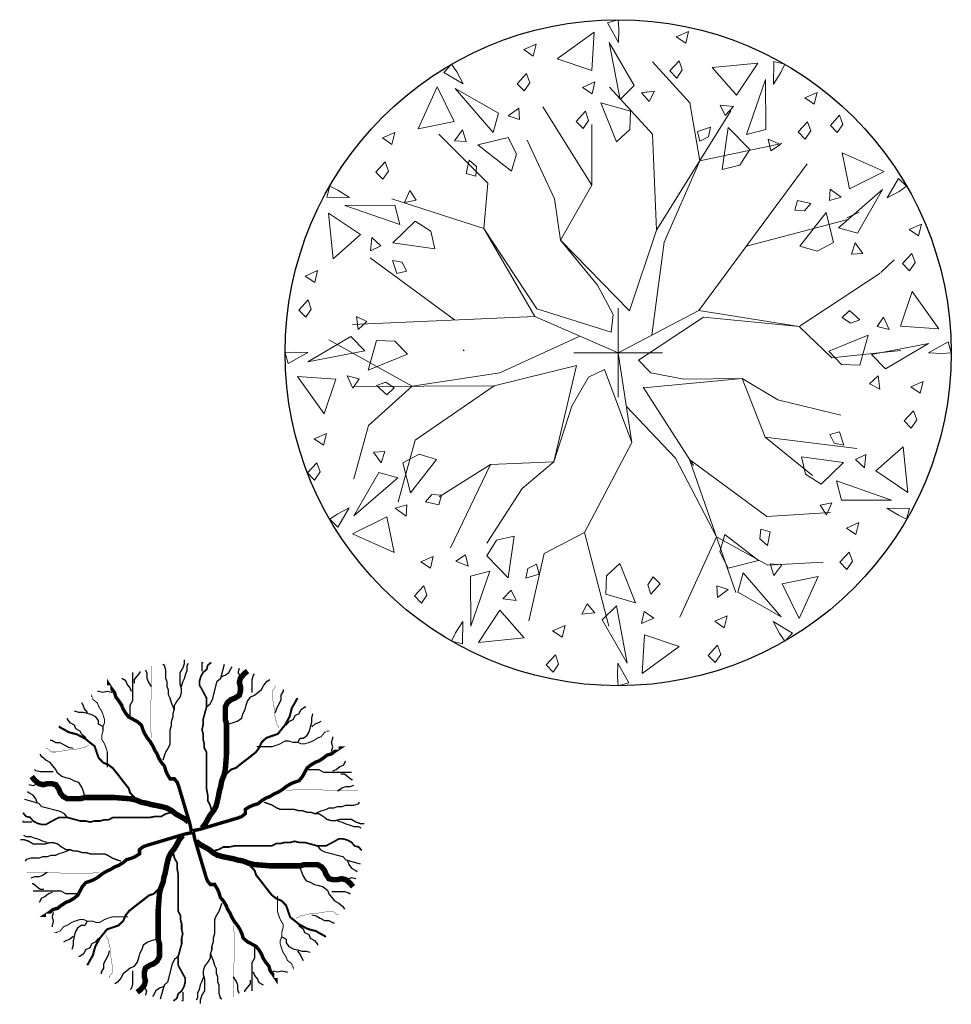
# Model space of a CAD drawing. Units: millimetres. Extents: x 2531 to 12459, y 680 to 3549.
# Drawn here: x 7911 to 7968, y 2792 to 2853 of the extents above; entities that cross this region are included whole.
import ezdxf

# ---------------------------------------------------------------- set-up
doc = ezdxf.new("R2010")
doc.units = ezdxf.units.MM
doc.layers.add('TREES', color=3, linetype='Continuous')
doc.layers.add('zelen', color=69, linetype='Continuous')
doc.layers.add('Интерьер - Мебель_Ном_пера__4', color=7, linetype='Continuous', lineweight=20, true_color=0x029e21)

# ---------------------------------------------------------------- blocks, each defined once
blk = doc.blocks.new('Дерево лиственное 02 11_39')
at = {"layer": 'Интерьер - Мебель_Ном_пера__4', "linetype": 'Continuous'}
for p, q in [((0, 8000), (-259, 7926)), ((0, 8000), (-259, 7926)), ((-259, 7926), (5, 7455)), ((-259, 7926), (5, 7455)), ((17, 7780), (0, 8000)), ((17, 7780), (0, 8000)), ((-575, 7704), (-1468, 7059)), ((-575, 7704), (-1468, 7059)), ((-635, 6778), (-575, 7704)), ((-635, 6778), (-575, 7704)), ((5, 7455), (17, 7780)), ((5, 7455), (17, 7780)), ((1692, 7720), (1395, 7589)), ((1395, 7589), (1623, 7434)), ((1623, 7434), (1692, 7720)), ((-1972, 7412), (-2269, 7281)), ((-2041, 7126), (-1972, 7412)), ((-218, 7455), (44, 6082)), ((386, 6418), (-218, 7455)), ((-218, 7455), (44, 6082)), ((386, 6418), (-218, 7455)), ((-2269, 7281), (-2041, 7126)), ((-4000, 6928), (-4187, 6735)), ((-3875, 6746), (-4000, 6928)), ((-1468, 7059), (-635, 6778)), ((-1468, 7059), (-635, 6778)), ((1718, 6000), (823, 6989)), ((1462, 7015), (1238, 6769)), ((1539, 6793), (1462, 7015)), ((3354, 6959), (2258, 6848)), ((2839, 6187), (3354, 6959)), ((3739, 6993), (3732, 6454)), ((4000, 6928), (3739, 6993)), ((3905, 6729), (4000, 6928)), ((-4187, 6735), (-3724, 6459)), ((-3724, 6459), (-3875, 6746)), ((-2202, 6707), (-2426, 6461)), ((-2125, 6484), (-2202, 6707)), ((1238, 6769), (1407, 6598)), ((1407, 6598), (1539, 6793)), ((2258, 6848), (2839, 6187)), ((3732, 6454), (3905, 6729)), ((-2426, 6461), (-2257, 6289)), ((-2257, 6289), (-2125, 6484)), ((-558, 6505), (-855, 6374)), ((-558, 6505), (-855, 6374)), ((-627, 6219), (-558, 6505)), ((-627, 6219), (-558, 6505)), ((44, 6082), (386, 6418)), ((44, 6082), (386, 6418)), ((3538, 6565), (3079, 5245)), ((3543, 5365), (3538, 6565)), ((-4350, 6384), (-4801, 5379)), ((-3939, 5552), (-4350, 6384)), ((-3917, 6347), (-3003, 5289)), ((-2875, 5751), (-3917, 6347)), ((-855, 6374), (-627, 6219)), ((-855, 6374), (-627, 6219)), ((-212, 6377), (823, 5247)), ((873, 6282), (558, 6247)), ((873, 6282), (558, 6247)), ((558, 6247), (715, 6265)), ((558, 6247), (747, 6035)), ((558, 6247), (747, 6035)), ((747, 6035), (873, 6282)), ((747, 6035), (873, 6282)), ((4778, 6255), (4481, 6124)), ((4708, 5969), (4778, 6255)), ((-420, 6006), (-37, 5062)), ((296, 5803), (-420, 6006)), ((-420, 6006), (-37, 5062)), ((296, 5803), (-420, 6006)), ((1959, 4613), (1718, 6000)), ((2446, 5948), (2566, 5700)), ((2769, 5913), (2446, 5948)), ((4481, 6124), (4708, 5969)), ((-3003, 5289), (-2875, 5751)), ((-2385, 5877), (-2641, 5689)), ((-2641, 5689), (-2371, 5600)), ((-2371, 5600), (-2385, 5877)), ((-636, 4023), (-1812, 5906)), ((-788, 5800), (-1012, 5554)), ((-788, 5800), (-1012, 5554)), ((-711, 5577), (-788, 5800)), ((-711, 5577), (-788, 5800)), ((279, 5360), (296, 5803)), ((279, 5360), (296, 5803)), ((917, 2941), (2706, 5812)), ((2566, 5700), (2769, 5913)), ((5319, 5704), (5095, 5458)), ((5396, 5481), (5319, 5704)), ((-4801, 5379), (-3939, 5552)), ((-1012, 5554), (-844, 5383)), ((-1012, 5554), (-844, 5383)), ((-844, 5383), (-711, 5577)), ((-844, 5383), (-711, 5577)), ((-636, 4023), (-636, 5482)), ((4548, 5550), (4324, 5303)), ((4624, 5327), (4548, 5550)), ((5095, 5458), (5263, 5287)), ((5263, 5287), (5396, 5481)), ((-5366, 5291), (-5663, 5159)), ((-5435, 5005), (-5366, 5291)), ((-3130, 4070), (-4307, 5247)), ((-3736, 5355), (-3928, 5093)), ((-3653, 5072), (-3736, 5355)), ((-37, 5062), (279, 5360)), ((-37, 5062), (279, 5360)), ((823, 5247), (917, 2941)), ((2218, 5417), (1901, 5316)), ((1901, 5316), (1961, 5083)), ((2173, 5186), (2218, 5417)), ((2639, 5411), (2499, 4403)), ((3158, 4878), (2639, 5411)), ((3079, 5245), (3543, 5365)), ((4324, 5303), (4492, 5132)), ((4492, 5132), (4624, 5327)), ((-5663, 5159), (-5435, 5005)), ((-3928, 5093), (-3653, 5072)), ((-2645, 5174), (-3367, 4991)), ((-3367, 4991), (-2563, 4365)), ((-2438, 4781), (-2645, 5174)), ((-1530, 3694), (-2189, 5106)), ((1959, 4613), (3933, 5029)), ((1961, 5083), (2173, 5186)), ((3897, 5004), (3606, 5131)), ((3606, 5131), (3664, 4853)), ((3664, 4853), (3897, 5004)), ((-2563, 4365), (-2438, 4781)), ((2921, 4502), (3158, 4878)), ((6384, 4350), (5379, 4801)), ((5379, 4801), (5552, 3939)), ((-5596, 4585), (-5820, 4339)), ((-5519, 4363), (-5596, 4585)), ((-3582, 4629), (-3653, 4304)), ((-3405, 4474), (-3582, 4629)), ((1106, 2658), (1959, 4613)), ((1933, 1011), (4536, 4535)), ((2499, 4403), (2921, 4502)), ((-5820, 4339), (-5652, 4168)), ((-5652, 4168), (-5519, 4363)), ((-3653, 4304), (-3422, 4240)), ((-3422, 4240), (-3405, 4474)), ((5552, 3939), (6384, 4350)), ((-3224, 2988), (-3130, 4070)), ((-1389, 2705), (-636, 4023)), ((6735, 4187), (6459, 3724)), ((6928, 4000), (6735, 4187)), ((-6928, 4000), (-6993, 3739)), ((-6729, 3905), (-6928, 4000)), ((-6454, 3732), (-6729, 3905)), ((-5004, 3897), (-5131, 3606)), ((-4853, 3664), (-5004, 3897)), ((5093, 3928), (5072, 3653)), ((5355, 3736), (5093, 3928)), ((6347, 3917), (5289, 3003)), ((5751, 2875), (6347, 3917)), ((6459, 3724), (6746, 3875)), ((6746, 3875), (6928, 4000)), ((-6993, 3739), (-6454, 3732)), ((-3224, 2988), (-5437, 3694)), ((-5131, 3606), (-4853, 3664)), ((-1389, 2705), (-1530, 3694)), ((4304, 3653), (4240, 3422)), ((4629, 3582), (4304, 3653)), ((4474, 3405), (4629, 3582)), ((5072, 3653), (5355, 3736)), ((-6959, 3354), (-6848, 2258)), ((-6187, 2839), (-6959, 3354)), ((-5365, 3543), (-6565, 3538)), ((-6565, 3538), (-5245, 3079)), ((-5245, 3079), (-5365, 3543)), ((4240, 3422), (4474, 3405)), ((4991, 3367), (4365, 2563)), ((5174, 2645), (4991, 3367)), ((5790, 3373), (5493, 3242)), ((-4878, 3158), (-5411, 2639)), ((-4502, 2921), (-4878, 3158)), ((3080, 2563), (5515, 3201)), ((7285, 3092), (6988, 2961)), ((7215, 2806), (7285, 3092)), ((-6848, 2258), (-6187, 2839)), ((-4403, 2499), (-4502, 2921)), ((-1954, 1058), (-3224, 2988)), ((-2001, 870), (-3224, 2988)), ((273, 1006), (917, 2941)), ((5289, 3003), (5751, 2875)), ((6988, 2961), (7215, 2806)), ((-5913, 2769), (-5948, 2446)), ((-5700, 2566), (-5913, 2769)), ((-5411, 2639), (-4403, 2499)), ((-495, 1623), (-1389, 2705)), ((273, 1006), (-1389, 2705)), ((808, 422), (1106, 2658)), ((4781, 2438), (5174, 2645)), ((5689, 2641), (5600, 2371)), ((5877, 2385), (5689, 2641)), ((-5948, 2446), (-5700, 2566)), ((4365, 2563), (4781, 2438)), ((5600, 2371), (5877, 2385)), ((7055, 2387), (6831, 2141)), ((7131, 2164), (7055, 2387)), ((-3929, 787), (-5954, 2282)), ((-5417, 2218), (-5316, 1901)), ((-5186, 2173), (-5417, 2218)), ((-5083, 1961), (-5186, 2173)), ((6311, 1930), (6627, 2228)), ((6831, 2141), (6999, 1970)), ((6999, 1970), (7131, 2164)), ((-7217, 1974), (-7514, 1843)), ((-7287, 1688), (-7217, 1974)), ((-5316, 1901), (-5083, 1961)), ((4350, 633), (6289, 1911)), ((-7514, 1843), (-7287, 1688)), ((-118, 917), (-495, 1623)), ((7059, 1468), (6778, 635)), ((7704, 575), (7059, 1468)), ((-7447, 1268), (-7671, 1022)), ((-7371, 1046), (-7447, 1268)), ((-7671, 1022), (-7503, 851)), ((-7503, 851), (-7371, 1046)), ((-165, 493), (-1954, 1058)), ((0, 0), (0, 1067)), ((0, 0), (1933, 1011)), ((1933, 1011), (4350, 633)), ((5554, 1012), (5383, 844)), ((5800, 788), (5554, 1012)), ((-2001, 870), (-6378, 682)), ((-6282, 873), (-6247, 558)), ((-6035, 747), (-6282, 873)), ((-6247, 558), (-6035, 747)), ((0, 0), (-2001, 870)), ((-165, 493), (-118, 917)), ((488, -181), (2050, 856)), ((2050, 856), (4350, 633)), ((5383, 844), (5577, 711)), ((5577, 711), (5800, 788)), ((6374, 855), (6219, 627)), ((6505, 558), (6374, 855)), ((4350, 633), (5133, -120)), ((6219, 627), (6505, 558)), ((6778, 635), (7704, 575)), ((-6418, 386), (-7455, -218)), ((-4948, -803), (-6952, 312)), ((-6082, 44), (-6418, 386)), ((-5803, 296), (-6006, -420)), ((-5360, 279), (-5803, 296)), ((-5062, -37), (-5360, 279)), ((-917, 399), (-2839, -482)), ((6006, 420), (5062, 37)), ((5803, -296), (6006, 420)), ((7926, 259), (7455, -5)), ((8000, 0), (7926, 259)), ((-7780, 17), (-8000, 0)), ((-8000, 0), (-7926, -259)), ((-7926, -259), (-7455, 5)), ((-7455, 5), (-7780, 17)), ((-7455, -218), (-6082, 44)), ((-3702, 47), (-3722, 67)), ((0, 0), (-1067, 0)), ((0, 0), (1067, 0)), ((0, 0), (0, -1067)), ((0, 0), (331, -2156)), ((5062, 37), (5360, -279)), ((5133, -120), (6788, 56)), ((7455, 218), (6082, -44)), ((6418, -386), (7455, 218)), ((7780, -17), (8000, 0)), ((-6006, -420), (-5062, -37)), ((488, -181), (788, -484)), ((6082, -44), (6418, -386)), ((7455, -5), (7780, -17)), ((-997, -306), (-2977, -792)), ((-997, -306), (-1548, -2618)), ((-329, -403), (-713, -589)), ((-329, -403), (331, -2156)), ((5360, -279), (5803, -296)), ((-7704, -575), (-7059, -1468)), ((-6778, -635), (-7704, -575)), ((-7059, -1468), (-6778, -635)), ((-6219, -627), (-6505, -558)), ((-6505, -558), (-6374, -855)), ((-6374, -855), (-6219, -627)), ((-2839, -482), (-4948, -803)), ((-713, -589), (-1109, -1284)), ((612, -844), (2978, -618)), ((788, -484), (1574, -634)), ((1574, -634), (2978, -618)), ((2978, -618), (3835, -1129)), ((2978, -618), (3530, -2032)), ((6247, -558), (6035, -747)), ((6282, -873), (6247, -558)), ((7323, -688), (7026, -819)), ((7254, -974), (7323, -688)), ((-2977, -792), (-6360, -811)), ((-4948, -803), (-5992, -1747)), ((-5577, -711), (-5800, -788)), ((-5800, -788), (-5554, -1012)), ((-5383, -844), (-5577, -711)), ((-5554, -1012), (-5383, -844)), ((-4878, -2102), (-2977, -792)), ((601, -827), (1806, -2707)), ((6035, -747), (6282, -873)), ((7026, -819), (7254, -974)), ((3835, -1129), (5348, -1503)), ((-1109, -1284), (-1548, -2618)), ((198, -1291), (1374, -2530)), ((7094, -1393), (6869, -1639)), ((7170, -1615), (7094, -1393)), ((6869, -1639), (7038, -1810)), ((7038, -1810), (7170, -1615)), ((-5992, -1747), (-6351, -3031)), ((-7006, -1937), (-7304, -2068)), ((-7304, -2068), (-7076, -2223)), ((-7076, -2223), (-7006, -1937)), ((-5281, -3580), (-4878, -2102)), ((3530, -2032), (5734, -2299)), ((3530, -2032), (4666, -2948)), ((5316, -1901), (5083, -1961)), ((5083, -1961), (5186, -2173)), ((5417, -2218), (5316, -1901)), ((331, -2156), (-808, -4321)), ((5186, -2173), (5417, -2218)), ((6848, -2258), (6187, -2839)), ((6959, -3354), (6848, -2258)), ((-5600, -2371), (-5877, -2385)), ((-5877, -2385), (-5689, -2641)), ((-5689, -2641), (-5600, -2371)), ((-4781, -2438), (-5174, -2645)), ((-4991, -3367), (-4365, -2563)), ((-4365, -2563), (-4781, -2438)), ((1374, -2530), (2360, -4422)), ((3566, -3936), (1712, -2561)), ((1712, -2561), (2823, -5756)), ((5411, -2639), (4403, -2499)), ((4403, -2499), (4502, -2921)), ((5948, -2446), (5700, -2566)), ((5700, -2566), (5913, -2769)), ((5913, -2769), (5948, -2446)), ((-7236, -2642), (-7460, -2889)), ((-7160, -2865), (-7236, -2642)), ((-5174, -2645), (-4991, -3367)), ((-3064, -2683), (-4299, -3462)), ((-3064, -2683), (-4029, -4683)), ((-1548, -2618), (-3064, -2683)), ((-1548, -2618), (-2309, -3264)), ((4878, -3158), (5411, -2639)), ((-7460, -2889), (-7292, -3060)), ((-7292, -3060), (-7160, -2865)), ((-5751, -2875), (-6347, -3917)), ((-6347, -3917), (-5289, -3003)), ((-5289, -3003), (-5751, -2875)), ((4502, -2921), (4878, -3158)), ((6187, -2839), (6959, -3354)), ((-2309, -3264), (-3152, -4575)), ((6565, -3538), (5245, -3079)), ((5245, -3079), (5365, -3543)), ((-4474, -3405), (-4629, -3582)), ((-4240, -3422), (-4474, -3405)), ((-4304, -3653), (-4240, -3422)), ((5365, -3543), (6565, -3538)), ((-6459, -3724), (-6746, -3875)), ((-6735, -4187), (-6459, -3724)), ((-5072, -3653), (-5355, -3736)), ((-5355, -3736), (-5093, -3928)), ((-5093, -3928), (-5072, -3653)), ((-4629, -3582), (-4304, -3653)), ((5131, -3606), (4853, -3664)), ((4853, -3664), (5004, -3897)), ((5004, -3897), (5131, -3606)), ((6993, -3739), (6454, -3732)), ((6454, -3732), (6729, -3905)), ((6928, -4000), (6993, -3739)), ((-6746, -3875), (-6928, -4000)), ((-6928, -4000), (-6735, -4187)), ((-5552, -3939), (-6384, -4350)), ((-5379, -4801), (-5552, -3939)), ((5096, -3840), (3566, -3936)), ((6729, -3905), (6928, -4000)), ((3422, -4240), (3405, -4474)), ((3653, -4304), (3422, -4240)), ((5781, -4082), (5483, -4213)), ((5483, -4213), (5711, -4368)), ((5711, -4368), (5781, -4082)), ((-6384, -4350), (-5379, -4801)), ((-2499, -4403), (-2921, -4502)), ((-2639, -5411), (-2499, -4403)), ((-808, -4321), (-1774, -4819)), ((-808, -4321), (-225, -6569)), ((2360, -4422), (1484, -6355)), ((2360, -4422), (3591, -5105)), ((2563, -4365), (2438, -4781)), ((3367, -4991), (2563, -4365)), ((3405, -4474), (3582, -4629)), ((3582, -4629), (3653, -4304)), ((-2921, -4502), (-3158, -4878)), ((-4440, -4892), (-4737, -5023)), ((-4510, -5178), (-4440, -4892)), ((-3664, -4853), (-3897, -5004)), ((-3606, -5131), (-3664, -4853)), ((-3158, -4878), (-2639, -5411)), ((-1774, -4819), (-2142, -6442)), ((2438, -4781), (2645, -5174)), ((5551, -4787), (5327, -5033)), ((5627, -5010), (5551, -4787)), ((-4737, -5023), (-4510, -5178)), ((-3897, -5004), (-3606, -5131)), ((-2173, -5186), (-2218, -5417)), ((-1961, -5083), (-2173, -5186)), ((-1901, -5316), (-1961, -5083)), ((37, -5062), (-279, -5360)), ((420, -6006), (37, -5062)), ((2645, -5174), (3367, -4991)), ((3591, -5105), (4921, -5030)), ((3928, -5093), (3653, -5072)), ((3653, -5072), (3736, -5355)), ((3736, -5355), (3928, -5093)), ((5327, -5033), (5495, -5204)), ((5495, -5204), (5627, -5010)), ((-3079, -5245), (-3543, -5365)), ((-3543, -5365), (-3538, -6565)), ((-3538, -6565), (-3079, -5245)), ((-2218, -5417), (-1901, -5316)), ((-279, -5360), (-296, -5803)), ((844, -5383), (711, -5577)), ((1012, -5554), (844, -5383)), ((3003, -5289), (2875, -5751)), ((3917, -6347), (3003, -5289)), ((4801, -5379), (3939, -5552)), ((4350, -6384), (4801, -5379)), ((-4670, -5597), (-4894, -5843)), ((-4594, -5820), (-4670, -5597)), ((711, -5577), (788, -5800)), ((788, -5800), (1012, -5554)), ((2641, -5689), (2371, -5600)), ((2371, -5600), (2385, -5877)), ((3939, -5552), (4350, -6384)), ((-4894, -5843), (-4726, -6014)), ((-4726, -6014), (-4594, -5820)), ((-2566, -5700), (-2769, -5913)), ((-2769, -5913), (-2446, -5948)), ((-2446, -5948), (-2566, -5700)), ((-296, -5803), (420, -6006)), ((2385, -5877), (2641, -5689)), ((2875, -5751), (3917, -6347)), ((-747, -6035), (-873, -6282)), ((-558, -6247), (-747, -6035)), ((-44, -6082), (-386, -6418)), ((218, -7455), (-44, -6082)), ((-2839, -6187), (-3354, -6959)), ((-2258, -6848), (-2839, -6187)), ((-873, -6282), (-558, -6247)), ((627, -6219), (558, -6505)), ((558, -6505), (855, -6374)), ((855, -6374), (627, -6219)), ((2618, -6319), (2321, -6450)), ((2549, -6605), (2618, -6319)), ((-3732, -6454), (-3905, -6729)), ((-3739, -6993), (-3732, -6454)), ((-1277, -6550), (-1575, -6681)), ((-1347, -6836), (-1277, -6550)), ((-386, -6418), (218, -7455)), ((2321, -6450), (2549, -6605)), ((4187, -6735), (3724, -6459)), ((3724, -6459), (3875, -6746)), ((-3905, -6729), (-4000, -6928)), ((-3354, -6959), (-2258, -6848)), ((-1575, -6681), (-1347, -6836)), ((635, -6778), (575, -7704)), ((1468, -7059), (635, -6778)), ((3875, -6746), (4000, -6928)), ((4000, -6928), (4187, -6735)), ((-4000, -6928), (-3739, -6993)), ((575, -7704), (1468, -7059)), ((2388, -7024), (2164, -7270)), ((2464, -7247), (2388, -7024)), ((-1507, -7255), (-1731, -7501)), ((-1431, -7478), (-1507, -7255)), ((2164, -7270), (2332, -7441)), ((2332, -7441), (2464, -7247)), ((-1731, -7501), (-1563, -7673)), ((-1563, -7673), (-1431, -7478)), ((-5, -7455), (-17, -7780)), ((259, -7926), (-5, -7455)), ((-17, -7780), (0, -8000)), ((0, -8000), (259, -7926))]:
    blk.add_line(p, q, dxfattribs=at)

msp = doc.modelspace()

# ---------------------------------------------------------------- linework, layer by layer
at = {"layer": 'TREES'}
for points, const_width in [([(7919.201, 2808.444), (7919.201, 2808.729), (7919.12, 2808.947), (7919.12, 2810.602), (7919.201, 2810.887), (7919.201, 2812.88)], 0.021), ([(7919.909, 2807.075), (7920.002, 2807.36), (7920.083, 2807.579), (7920.257, 2807.864), (7920.35, 2808.082), (7920.35, 2808.947), (7920.431, 2809.233), (7920.431, 2809.451), (7920.524, 2809.737), (7920.524, 2809.955), (7920.617, 2810.24), (7920.617, 2810.459), (7920.791, 2810.744), (7920.965, 2810.963), (7921.047, 2811.248), (7921.047, 2811.467), (7920.965, 2811.752), (7920.965, 2812.474), (7921.14, 2812.76), (7921.232, 2813.045), (7921.232, 2813.263)], 0.0841), ([(7922.885, 2804.042), (7922.818, 2804.309), (7922.666, 2804.576), (7922.666, 2804.924), (7922.6, 2805.272), (7922.6, 2807.559), (7922.457, 2807.826), (7922.457, 2808.082), (7922.381, 2808.349), (7922.381, 2808.697), (7922.315, 2808.964), (7922.381, 2809.231), (7922.381, 2809.579), (7922.457, 2809.846), (7922.524, 2810.102), (7922.6, 2810.369), (7922.6, 2810.891), (7922.315, 2811.425), (7922.162, 2811.692), (7922.162, 2811.947), (7922.238, 2812.214), (7922.381, 2812.481), (7922.6, 2812.655), (7922.666, 2812.922), (7922.885, 2813.097)], 0.105), ([(7922.315, 2802.904), (7922.524, 2803.159), (7922.666, 2803.426), (7922.818, 2803.693), (7923.028, 2803.96), (7923.17, 2804.216), (7923.246, 2804.483), (7923.322, 2804.831), (7923.389, 2805.191), (7923.465, 2805.446), (7923.531, 2805.806), (7923.674, 2806.155), (7923.75, 2806.503), (7923.826, 2807.466), (7923.826, 2809.312), (7923.75, 2809.579), (7923.75, 2810.369), (7923.893, 2810.636), (7924.111, 2810.81), (7924.33, 2810.891), (7924.615, 2811.077), (7924.682, 2811.332), (7924.682, 2811.599), (7924.615, 2811.866), (7924.682, 2812.121), (7924.9, 2812.388), (7925.119, 2812.563)], 0.337), ([(7921.662, 2802.683), (7921.581, 2803.11), (7920.873, 2805.487), (7920.791, 2805.706), (7920.617, 2805.924), (7920.35, 2805.924), (7920.176, 2806.21), (7920.083, 2806.428), (7920.002, 2806.713), (7919.816, 2806.932), (7919.642, 2807.217), (7919.561, 2807.436), (7919.387, 2807.721), (7919.294, 2807.94), (7919.12, 2808.225), (7918.945, 2808.444), (7918.771, 2808.729), (7918.678, 2808.947), (7918.586, 2809.233), (7918.33, 2809.451), (7917.796, 2809.737), (7917.622, 2809.955), (7917.448, 2810.24), (7917.367, 2810.459), (7917.181, 2810.744), (7917.007, 2810.963), (7916.926, 2811.248), (7916.751, 2811.467), (7916.566, 2811.752), (7916.566, 2811.676)], 0.21), ([(7927.058, 2809.057), (7926.916, 2809.312), (7926.84, 2809.672), (7926.773, 2809.927), (7926.773, 2810.194), (7926.63, 2811.077), (7926.63, 2811.332), (7926.84, 2811.599), (7926.84, 2811.692)], 0.021), ([(7916.484, 2806.637), (7916.484, 2807.579), (7916.392, 2807.864), (7916.31, 2808.082), (7916.136, 2808.368), (7916.136, 2808.586), (7916.217, 2808.871), (7916.217, 2809.157), (7916.31, 2809.375), (7916.31, 2809.594), (7916.217, 2809.879), (7916.136, 2810.098), (7915.95, 2810.383), (7915.869, 2810.602), (7915.602, 2810.811), (7915.521, 2811.029), (7915.521, 2810.963)], 0.0631), ([(7923.826, 2806.236), (7924.111, 2806.503), (7924.396, 2806.596), (7924.834, 2806.944), (7925.185, 2807.211), (7925.623, 2807.559), (7925.832, 2807.826), (7925.984, 2808.174), (7926.269, 2808.441), (7926.488, 2808.523), (7926.773, 2808.616), (7926.992, 2808.697), (7927.201, 2808.964), (7927.42, 2809.231), (7927.562, 2809.486), (7927.705, 2809.753), (7927.781, 2810.02), (7927.847, 2810.287), (7927.999, 2810.543), (7928.142, 2810.81), (7928.209, 2810.891)], 0.126), ([(7918.156, 2804.774), (7917.889, 2805.059), (7917.796, 2805.344), (7917.448, 2805.782), (7917.181, 2806.134), (7916.833, 2806.571), (7916.566, 2806.78), (7916.217, 2806.932), (7915.95, 2807.217), (7915.869, 2807.436), (7915.776, 2807.721), (7915.695, 2807.94), (7915.428, 2808.149), (7915.161, 2808.368), (7914.906, 2808.51), (7914.639, 2808.653), (7914.372, 2808.729), (7914.105, 2808.795), (7913.849, 2808.947), (7913.582, 2809.09), (7913.501, 2809.157)], 0.126), ([(7925.689, 2807.907), (7926.63, 2807.907), (7926.916, 2808), (7927.134, 2808.082), (7927.42, 2808.256), (7927.638, 2808.256), (7927.923, 2808.174), (7928.209, 2808.174), (7928.427, 2808.082), (7928.646, 2808.082), (7928.931, 2808.174), (7929.15, 2808.256), (7929.435, 2808.441), (7929.654, 2808.523), (7929.863, 2808.79), (7930.081, 2808.871), (7930.015, 2808.871)], 0.0631), ([(7915.335, 2808.006), (7915.08, 2807.864), (7914.72, 2807.788), (7914.464, 2807.721), (7914.197, 2807.721), (7913.315, 2807.579), (7913.06, 2807.579), (7912.793, 2807.788), (7912.7, 2807.788)], 0.021), ([(7921.735, 2802.73), (7922.162, 2802.811), (7924.539, 2803.519), (7924.758, 2803.601), (7924.976, 2803.775), (7924.976, 2804.042), (7925.262, 2804.216), (7925.48, 2804.309), (7925.765, 2804.39), (7925.984, 2804.576), (7926.269, 2804.75), (7926.488, 2804.831), (7926.773, 2805.005), (7926.992, 2805.098), (7927.277, 2805.272), (7927.496, 2805.446), (7927.781, 2805.621), (7927.999, 2805.713), (7928.285, 2805.806), (7928.503, 2806.062), (7928.788, 2806.596), (7929.007, 2806.77), (7929.292, 2806.944), (7929.511, 2807.025), (7929.796, 2807.211), (7930.015, 2807.385), (7930.3, 2807.466), (7930.519, 2807.64), (7930.804, 2807.826), (7930.728, 2807.826)], 0.21), ([(7921.488, 2803.263), (7921.232, 2803.472), (7920.965, 2803.614), (7920.698, 2803.766), (7920.431, 2803.976), (7920.176, 2804.118), (7919.909, 2804.194), (7919.561, 2804.27), (7919.201, 2804.337), (7918.945, 2804.413), (7918.586, 2804.479), (7918.237, 2804.622), (7917.889, 2804.698), (7916.926, 2804.774), (7915.08, 2804.774), (7914.813, 2804.698), (7914.023, 2804.698), (7913.756, 2804.841), (7913.582, 2805.059), (7913.501, 2805.278), (7913.315, 2805.563), (7913.06, 2805.63), (7912.793, 2805.63), (7912.526, 2805.563), (7912.27, 2805.63), (7912.003, 2805.848), (7911.829, 2806.067)], 0.337), ([(7927.496, 2805.191), (7927.781, 2805.191), (7927.999, 2805.272), (7929.654, 2805.272), (7929.939, 2805.191), (7931.932, 2805.191)], 0.021), ([(7926.127, 2804.483), (7926.412, 2804.39), (7926.63, 2804.309), (7926.916, 2804.135), (7927.134, 2804.042), (7927.999, 2804.042), (7928.285, 2803.96), (7928.503, 2803.96), (7928.788, 2803.868), (7929.007, 2803.868), (7929.292, 2803.775), (7929.511, 2803.775), (7929.796, 2803.601), (7930.015, 2803.426), (7930.3, 2803.345), (7930.519, 2803.345), (7930.804, 2803.426), (7931.526, 2803.426), (7931.812, 2803.252), (7932.097, 2803.159), (7932.315, 2803.159)], 0.0841), ([(7920.35, 2803.833), (7920.083, 2803.766), (7919.816, 2803.614), (7919.468, 2803.614), (7919.12, 2803.548), (7916.833, 2803.548), (7916.566, 2803.405), (7916.31, 2803.405), (7916.043, 2803.329), (7915.695, 2803.329), (7915.428, 2803.263), (7915.161, 2803.329), (7914.813, 2803.329), (7914.546, 2803.405), (7914.29, 2803.472), (7914.023, 2803.548), (7913.501, 2803.548), (7912.967, 2803.263), (7912.7, 2803.11), (7912.445, 2803.11), (7912.178, 2803.186), (7911.911, 2803.329), (7911.736, 2803.548), (7911.469, 2803.614), (7911.295, 2803.833)], 0.105), ([(7921.709, 2802.61), (7921.281, 2802.529), (7918.905, 2801.821), (7918.686, 2801.739), (7918.467, 2801.565), (7918.467, 2801.298), (7918.182, 2801.124), (7917.964, 2801.031), (7917.678, 2800.95), (7917.46, 2800.764), (7917.175, 2800.59), (7916.956, 2800.509), (7916.671, 2800.335), (7916.452, 2800.242), (7916.167, 2800.068), (7915.948, 2799.893), (7915.663, 2799.719), (7915.444, 2799.626), (7915.159, 2799.534), (7914.941, 2799.278), (7914.655, 2798.744), (7914.437, 2798.57), (7914.152, 2798.396), (7913.933, 2798.315), (7913.648, 2798.129), (7913.429, 2797.955), (7913.144, 2797.874), (7912.925, 2797.699), (7912.64, 2797.514), (7912.716, 2797.514)], 0.21), ([(7921.129, 2802.436), (7920.92, 2802.18), (7920.778, 2801.913), (7920.625, 2801.646), (7920.416, 2801.379), (7920.274, 2801.124), (7920.198, 2800.857), (7920.122, 2800.509), (7920.055, 2800.149), (7919.979, 2799.893), (7919.912, 2799.534), (7919.77, 2799.185), (7919.694, 2798.837), (7919.618, 2797.874), (7919.618, 2796.028), (7919.694, 2795.761), (7919.694, 2794.971), (7919.551, 2794.704), (7919.333, 2794.53), (7919.114, 2794.449), (7918.829, 2794.263), (7918.762, 2794.008), (7918.762, 2793.741), (7918.829, 2793.474), (7918.762, 2793.218), (7918.544, 2792.951), (7918.325, 2792.777)], 0.337), ([(7921.782, 2802.657), (7921.863, 2802.229), (7922.571, 2799.853), (7922.653, 2799.634), (7922.827, 2799.416), (7923.094, 2799.416), (7923.268, 2799.13), (7923.361, 2798.912), (7923.442, 2798.626), (7923.628, 2798.408), (7923.802, 2798.123), (7923.883, 2797.904), (7924.057, 2797.619), (7924.15, 2797.4), (7924.324, 2797.115), (7924.498, 2796.896), (7924.673, 2796.611), (7924.765, 2796.392), (7924.858, 2796.107), (7925.114, 2795.889), (7925.648, 2795.603), (7925.822, 2795.385), (7925.996, 2795.1), (7926.077, 2794.881), (7926.263, 2794.596), (7926.437, 2794.377), (7926.518, 2794.092), (7926.692, 2793.873), (7926.878, 2793.588), (7926.878, 2793.664)], 0.21), ([(7917.317, 2800.857), (7917.032, 2800.95), (7916.813, 2801.031), (7916.528, 2801.205), (7916.309, 2801.298), (7915.444, 2801.298), (7915.159, 2801.379), (7914.941, 2801.379), (7914.655, 2801.472), (7914.437, 2801.472), (7914.152, 2801.565), (7913.933, 2801.565), (7913.648, 2801.739), (7913.429, 2801.913), (7913.144, 2801.995), (7912.925, 2801.995), (7912.64, 2801.913), (7911.917, 2801.913), (7911.632, 2802.088), (7911.347, 2802.18), (7911.128, 2802.18)], 0.0841), ([(7921.956, 2802.077), (7922.211, 2801.868), (7922.478, 2801.726), (7922.745, 2801.574), (7923.012, 2801.364), (7923.268, 2801.222), (7923.535, 2801.146), (7923.883, 2801.07), (7924.243, 2801.003), (7924.498, 2800.927), (7924.858, 2800.861), (7925.207, 2800.718), (7925.555, 2800.642), (7926.518, 2800.566), (7928.364, 2800.566), (7928.631, 2800.642), (7929.421, 2800.642), (7929.688, 2800.499), (7929.862, 2800.281), (7929.943, 2800.062), (7930.129, 2799.777), (7930.384, 2799.71), (7930.651, 2799.71), (7930.918, 2799.777), (7931.173, 2799.71), (7931.44, 2799.492), (7931.615, 2799.273)], 0.337), ([(7923.094, 2801.507), (7923.361, 2801.574), (7923.628, 2801.726), (7923.976, 2801.726), (7924.324, 2801.792), (7926.611, 2801.792), (7926.878, 2801.935), (7927.134, 2801.935), (7927.401, 2802.011), (7927.749, 2802.011), (7928.016, 2802.077), (7928.283, 2802.011), (7928.631, 2802.011), (7928.898, 2801.935), (7929.154, 2801.868), (7929.421, 2801.792), (7929.943, 2801.792), (7930.477, 2802.077), (7930.744, 2802.229), (7930.999, 2802.229), (7931.266, 2802.153), (7931.533, 2802.011), (7931.707, 2801.792), (7931.974, 2801.726), (7932.149, 2801.507)], 0.105), ([(7920.559, 2801.298), (7920.625, 2801.031), (7920.778, 2800.764), (7920.778, 2800.416), (7920.844, 2800.068), (7920.844, 2797.781), (7920.987, 2797.514), (7920.987, 2797.258), (7921.063, 2796.991), (7921.063, 2796.643), (7921.129, 2796.376), (7921.063, 2796.109), (7921.063, 2795.761), (7920.987, 2795.494), (7920.92, 2795.238), (7920.844, 2794.971), (7920.844, 2794.449), (7921.129, 2793.915), (7921.281, 2793.648), (7921.281, 2793.393), (7921.205, 2793.126), (7921.063, 2792.859), (7920.844, 2792.684), (7920.778, 2792.417), (7920.559, 2792.243)], 0.105), ([(7915.948, 2800.149), (7915.663, 2800.149), (7915.444, 2800.068), (7913.79, 2800.068), (7913.505, 2800.149), (7911.511, 2800.149)], 0.021), ([(7925.288, 2800.566), (7925.555, 2800.281), (7925.648, 2799.995), (7925.996, 2799.558), (7926.263, 2799.206), (7926.611, 2798.769), (7926.878, 2798.56), (7927.226, 2798.408), (7927.493, 2798.123), (7927.575, 2797.904), (7927.668, 2797.619), (7927.749, 2797.4), (7928.016, 2797.191), (7928.283, 2796.972), (7928.538, 2796.83), (7928.805, 2796.687), (7929.072, 2796.611), (7929.339, 2796.545), (7929.595, 2796.392), (7929.862, 2796.25), (7929.943, 2796.183)], 0.126), ([(7919.618, 2799.104), (7919.333, 2798.837), (7919.047, 2798.744), (7918.61, 2798.396), (7918.258, 2798.129), (7917.821, 2797.781), (7917.612, 2797.514), (7917.46, 2797.165), (7917.175, 2796.898), (7916.956, 2796.817), (7916.671, 2796.724), (7916.452, 2796.643), (7916.243, 2796.376), (7916.024, 2796.109), (7915.882, 2795.854), (7915.739, 2795.587), (7915.663, 2795.32), (7915.597, 2795.053), (7915.444, 2794.797), (7915.302, 2794.53), (7915.235, 2794.449)], 0.126), ([(7926.959, 2798.703), (7926.959, 2797.761), (7927.052, 2797.476), (7927.134, 2797.258), (7927.308, 2796.972), (7927.308, 2796.754), (7927.226, 2796.468), (7927.226, 2796.183), (7927.134, 2795.965), (7927.134, 2795.746), (7927.226, 2795.461), (7927.308, 2795.242), (7927.493, 2794.957), (7927.575, 2794.738), (7927.842, 2794.529), (7927.923, 2794.31), (7927.923, 2794.377)], 0.0631), ([(7923.535, 2798.265), (7923.442, 2797.98), (7923.361, 2797.761), (7923.187, 2797.476), (7923.094, 2797.258), (7923.094, 2796.392), (7923.012, 2796.107), (7923.012, 2795.889), (7922.92, 2795.603), (7922.92, 2795.385), (7922.827, 2795.1), (7922.827, 2794.881), (7922.653, 2794.596), (7922.478, 2794.377), (7922.397, 2794.092), (7922.397, 2793.873), (7922.478, 2793.588), (7922.478, 2792.865), (7922.304, 2792.58), (7922.211, 2792.295), (7922.211, 2792.076)], 0.0841), ([(7928.109, 2797.334), (7928.364, 2797.476), (7928.724, 2797.552), (7928.979, 2797.619), (7929.246, 2797.619), (7930.129, 2797.761), (7930.384, 2797.761), (7930.651, 2797.552), (7930.744, 2797.552)], 0.021), ([(7917.754, 2797.432), (7916.813, 2797.432), (7916.528, 2797.34), (7916.309, 2797.258), (7916.024, 2797.084), (7915.806, 2797.084), (7915.52, 2797.165), (7915.235, 2797.165), (7915.017, 2797.258), (7914.798, 2797.258), (7914.513, 2797.165), (7914.294, 2797.084), (7914.009, 2796.898), (7913.79, 2796.817), (7913.581, 2796.55), (7913.362, 2796.469), (7913.429, 2796.469)], 0.0631), ([(7924.243, 2796.896), (7924.243, 2796.611), (7924.324, 2796.392), (7924.324, 2794.738), (7924.243, 2794.453), (7924.243, 2792.459)], 0.021), ([(7916.386, 2796.283), (7916.528, 2796.028), (7916.604, 2795.668), (7916.671, 2795.412), (7916.671, 2795.145), (7916.813, 2794.263), (7916.813, 2794.008), (7916.604, 2793.741), (7916.604, 2793.648)], 0.021)]:
    msp.add_lwpolyline(points, dxfattribs=dict(at, const_width=const_width))
for points in [[(7920.617, 2810.164), (7920.431, 2810.602), (7920.35, 2810.887), (7920.257, 2811.105), (7920.257, 2811.391), (7920.176, 2811.609), (7920.176, 2811.894), (7920.083, 2812.113), (7920.083, 2812.617), (7920.002, 2812.902), (7919.909, 2812.969)], [(7921.047, 2811.609), (7921.14, 2811.894), (7921.232, 2812.113), (7921.314, 2812.398), (7921.407, 2812.617), (7921.407, 2812.902), (7921.488, 2813.045)], [(7922.315, 2812.563), (7922.315, 2813.097), (7922.381, 2813.097)], [(7922.6, 2810.369), (7922.818, 2810.543), (7922.961, 2810.81), (7923.246, 2811.947), (7923.465, 2812.121), (7923.702, 2812.999)], [(7917.889, 2809.803), (7917.889, 2810.459), (7918.063, 2810.744), (7918.063, 2812.474)], [(7918.156, 2811.818), (7918.156, 2812.037), (7918.504, 2812.474), (7918.504, 2812.541)], [(7919.201, 2811.609), (7919.027, 2811.894), (7918.945, 2812.113), (7918.945, 2812.398), (7918.853, 2812.617)], [(7923.465, 2812.214), (7923.75, 2812.307), (7923.969, 2812.481), (7924.111, 2812.737), (7924.178, 2812.83)], [(7924.758, 2811.947), (7924.682, 2812.214), (7924.539, 2812.481), (7924.615, 2812.737)], [(7925.404, 2811.251), (7925.404, 2812.04), (7925.48, 2812.307), (7925.547, 2812.388)], [(7917.982, 2811.315), (7917.889, 2811.533), (7917.715, 2811.752), (7917.622, 2811.971), (7917.367, 2812.113)], [(7923.75, 2809.231), (7923.969, 2809.312), (7924.254, 2809.405), (7924.473, 2809.486), (7924.758, 2809.672), (7924.834, 2809.927), (7924.976, 2810.194), (7925.043, 2810.461), (7925.119, 2810.717), (7925.328, 2810.984), (7925.547, 2811.077), (7925.984, 2811.425), (7926.127, 2811.692), (7926.336, 2811.947), (7926.488, 2812.04)], [(7916.751, 2811.248), (7916.484, 2811.315), (7916.217, 2811.248), (7915.95, 2811.315), (7915.869, 2811.315)], [(7926.84, 2810.02), (7926.916, 2810.287), (7927.058, 2810.543), (7927.201, 2810.81), (7927.201, 2811.077), (7927.343, 2811.332), (7927.343, 2811.425)], [(7915.254, 2810.022), (7915.08, 2810.24), (7914.987, 2810.459), (7914.906, 2810.602)], [(7916.217, 2809.157), (7915.95, 2809.299), (7915.95, 2809.518), (7915.776, 2809.737), (7915.521, 2809.879), (7915.254, 2809.955), (7914.987, 2810.022), (7914.72, 2810.022), (7914.464, 2810.098)], [(7927.496, 2809.231), (7927.705, 2809.486), (7927.923, 2809.579), (7928.066, 2809.846), (7928.285, 2809.927), (7928.427, 2810.194), (7928.646, 2810.369), (7928.712, 2810.369)], [(7928.209, 2808.174), (7928.351, 2808.441), (7928.57, 2808.441), (7928.788, 2808.616), (7928.931, 2808.871), (7929.007, 2809.138), (7929.074, 2809.405), (7929.074, 2809.672), (7929.15, 2809.927)], [(7915.161, 2808.444), (7914.906, 2808.653), (7914.813, 2808.871), (7914.546, 2809.014), (7914.464, 2809.233), (7914.197, 2809.375), (7914.023, 2809.594), (7914.023, 2809.66)], [(7929.074, 2809.138), (7929.292, 2809.312), (7929.511, 2809.405), (7929.654, 2809.486)], [(7914.372, 2807.788), (7914.105, 2807.864), (7913.849, 2808.006), (7913.582, 2808.149), (7913.315, 2808.149), (7913.06, 2808.292), (7912.967, 2808.292)], [(7930.3, 2807.64), (7930.367, 2807.907), (7930.3, 2808.174), (7930.367, 2808.441), (7930.367, 2808.523)], [(7915.161, 2804.698), (7915.08, 2804.917), (7914.987, 2805.202), (7914.906, 2805.421), (7914.72, 2805.706), (7914.464, 2805.782), (7914.197, 2805.924), (7913.93, 2805.991), (7913.675, 2806.067), (7913.408, 2806.276), (7913.315, 2806.495), (7912.967, 2806.932), (7912.7, 2807.075), (7912.445, 2807.284), (7912.352, 2807.436)], [(7930.367, 2806.41), (7930.585, 2806.503), (7930.804, 2806.677), (7931.023, 2806.77), (7931.165, 2807.025)], [(7913.141, 2806.352), (7912.352, 2806.352), (7912.085, 2806.428), (7912.003, 2806.495)], [(7928.855, 2806.503), (7929.511, 2806.503), (7929.796, 2806.329), (7931.526, 2806.329)], [(7930.87, 2806.236), (7931.089, 2806.236), (7931.526, 2805.888), (7931.593, 2805.888)], [(7912.445, 2805.706), (7912.178, 2805.63), (7911.911, 2805.487), (7911.655, 2805.563)], [(7912.178, 2804.413), (7912.085, 2804.698), (7911.911, 2804.917), (7911.655, 2805.059), (7911.562, 2805.126)], [(7930.661, 2805.191), (7930.946, 2805.365), (7931.165, 2805.446), (7931.45, 2805.446), (7931.669, 2805.539)], [(7914.023, 2803.548), (7913.849, 2803.766), (7913.582, 2803.909), (7912.445, 2804.194), (7912.27, 2804.413), (7911.393, 2804.65)], [(7929.216, 2803.775), (7929.654, 2803.96), (7929.939, 2804.042), (7930.157, 2804.135), (7930.443, 2804.135), (7930.661, 2804.216), (7930.946, 2804.216), (7931.165, 2804.309), (7931.669, 2804.309), (7931.954, 2804.39), (7932.021, 2804.483)], [(7911.829, 2803.263), (7911.295, 2803.263), (7911.295, 2803.329)], [(7930.661, 2803.345), (7930.946, 2803.252), (7931.165, 2803.159), (7931.45, 2803.078), (7931.669, 2802.985), (7931.954, 2802.985), (7932.097, 2802.904)], [(7912.783, 2801.995), (7912.497, 2802.088), (7912.279, 2802.18), (7911.994, 2802.262), (7911.775, 2802.355), (7911.49, 2802.355), (7911.347, 2802.436)], [(7914.228, 2801.565), (7913.79, 2801.379), (7913.505, 2801.298), (7913.286, 2801.205), (7913.001, 2801.205), (7912.783, 2801.124), (7912.497, 2801.124), (7912.279, 2801.031), (7911.775, 2801.031), (7911.49, 2800.95), (7911.423, 2800.857)], [(7929.421, 2801.792), (7929.595, 2801.574), (7929.862, 2801.431), (7930.999, 2801.146), (7931.173, 2800.927), (7932.051, 2800.69)], [(7931.266, 2800.927), (7931.359, 2800.642), (7931.533, 2800.423), (7931.789, 2800.281), (7931.882, 2800.214)], [(7912.783, 2800.149), (7912.497, 2799.975), (7912.279, 2799.893), (7911.994, 2799.893), (7911.775, 2799.801)], [(7928.283, 2800.642), (7928.364, 2800.423), (7928.457, 2800.138), (7928.538, 2799.919), (7928.724, 2799.634), (7928.979, 2799.558), (7929.246, 2799.416), (7929.513, 2799.349), (7929.769, 2799.273), (7930.036, 2799.064), (7930.129, 2798.845), (7930.477, 2798.408), (7930.744, 2798.265), (7930.999, 2798.056), (7931.092, 2797.904)], [(7930.999, 2799.634), (7931.266, 2799.71), (7931.533, 2799.853), (7931.789, 2799.777)], [(7912.573, 2799.104), (7912.355, 2799.104), (7911.917, 2799.452), (7911.851, 2799.452)], [(7914.589, 2798.837), (7913.933, 2798.837), (7913.648, 2799.011), (7911.917, 2799.011)], [(7913.077, 2798.93), (7912.859, 2798.837), (7912.64, 2798.663), (7912.421, 2798.57), (7912.279, 2798.315)], [(7930.303, 2798.988), (7931.092, 2798.988), (7931.359, 2798.912), (7931.44, 2798.845)], [(7913.144, 2797.699), (7913.077, 2797.432), (7913.144, 2797.165), (7913.077, 2796.898), (7913.077, 2796.817)], [(7915.235, 2797.165), (7915.093, 2796.898), (7914.874, 2796.898), (7914.655, 2796.724), (7914.513, 2796.469), (7914.437, 2796.202), (7914.37, 2795.935), (7914.37, 2795.668), (7914.294, 2795.412)], [(7929.072, 2797.552), (7929.339, 2797.476), (7929.595, 2797.334), (7929.862, 2797.191), (7930.129, 2797.191), (7930.384, 2797.048), (7930.477, 2797.048)], [(7928.283, 2796.896), (7928.538, 2796.687), (7928.631, 2796.468), (7928.898, 2796.326), (7928.979, 2796.107), (7929.246, 2795.965), (7929.421, 2795.746), (7929.421, 2795.679)], [(7914.37, 2796.202), (7914.152, 2796.028), (7913.933, 2795.935), (7913.79, 2795.854)], [(7915.948, 2796.109), (7915.739, 2795.854), (7915.52, 2795.761), (7915.378, 2795.494), (7915.159, 2795.412), (7915.017, 2795.145), (7914.798, 2794.971), (7914.731, 2794.971)], [(7919.694, 2796.109), (7919.475, 2796.028), (7919.19, 2795.935), (7918.971, 2795.854), (7918.686, 2795.668), (7918.61, 2795.412), (7918.467, 2795.145), (7918.401, 2794.878), (7918.325, 2794.623), (7918.116, 2794.356), (7917.897, 2794.263), (7917.46, 2793.915), (7917.317, 2793.648), (7917.108, 2793.393), (7916.956, 2793.3)], [(7927.226, 2796.183), (7927.493, 2796.041), (7927.493, 2795.822), (7927.668, 2795.603), (7927.923, 2795.461), (7928.19, 2795.385), (7928.457, 2795.318), (7928.724, 2795.318), (7928.979, 2795.242)], [(7916.604, 2795.32), (7916.528, 2795.053), (7916.386, 2794.797), (7916.243, 2794.53), (7916.243, 2794.263), (7916.1, 2794.008), (7916.1, 2793.915)], [(7925.555, 2795.537), (7925.555, 2794.881), (7925.381, 2794.596), (7925.381, 2792.865)], [(7928.19, 2795.318), (7928.364, 2795.1), (7928.457, 2794.881), (7928.538, 2794.738)], [(7920.844, 2794.971), (7920.625, 2794.797), (7920.483, 2794.53), (7920.198, 2793.393), (7919.979, 2793.218), (7919.742, 2792.341)], [(7922.827, 2795.176), (7923.012, 2794.738), (7923.094, 2794.453), (7923.187, 2794.234), (7923.187, 2793.949), (7923.268, 2793.731), (7923.268, 2793.445), (7923.361, 2793.227), (7923.361, 2792.723), (7923.442, 2792.438), (7923.535, 2792.371)], [(7918.04, 2794.089), (7918.04, 2793.3), (7917.964, 2793.033), (7917.897, 2792.951)], [(7926.692, 2794.092), (7926.959, 2794.025), (7927.226, 2794.092), (7927.493, 2794.025), (7927.575, 2794.025)], [(7922.397, 2793.731), (7922.304, 2793.445), (7922.211, 2793.227), (7922.13, 2792.942), (7922.037, 2792.723), (7922.037, 2792.438), (7921.956, 2792.295)], [(7924.243, 2793.731), (7924.417, 2793.445), (7924.498, 2793.227), (7924.498, 2792.942), (7924.591, 2792.723)], [(7925.288, 2793.521), (7925.288, 2793.303), (7924.94, 2792.865), (7924.94, 2792.799)], [(7925.462, 2794.025), (7925.555, 2793.807), (7925.729, 2793.588), (7925.822, 2793.369), (7926.077, 2793.227)], [(7918.686, 2793.393), (7918.762, 2793.126), (7918.905, 2792.859), (7918.829, 2792.603)], [(7919.979, 2793.126), (7919.694, 2793.033), (7919.475, 2792.859), (7919.333, 2792.603), (7919.266, 2792.51)], [(7921.129, 2792.777), (7921.129, 2792.243), (7921.063, 2792.243)]]:
    msp.add_lwpolyline(points, dxfattribs=at)
msp.add_circle((7947.948, 2832.178), 20.518, dxfattribs=at)

# ---------------------------------------------------------------- block references
at = {"layer": 'zelen', "linetype": 'Continuous', "xscale": 0.0025647515550061, "yscale": 0.0025647515550061, "zscale": 0.0025647515550061}
msp.add_blockref('Дерево лиственное 02 11_39', (7947.948, 2832.178), dxfattribs=at)

doc.saveas('drawing.dxf')
